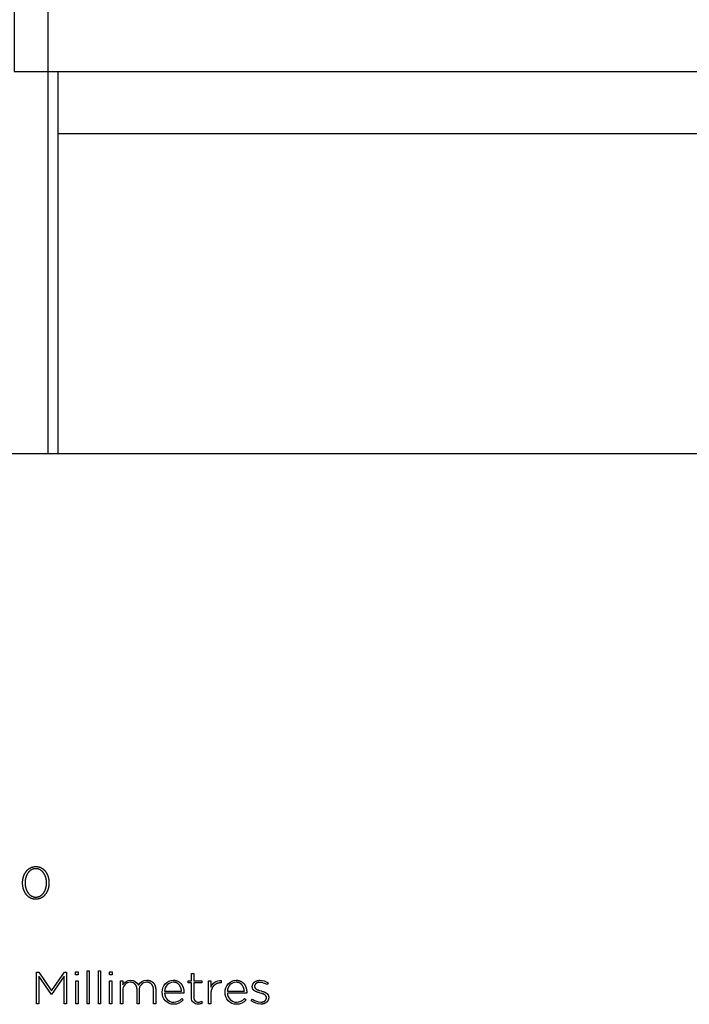
# Model space of a CAD drawing. Extents: x -6 to 2904, y -167 to 2480.
# Drawn here: x 407 to 721, y 0 to 462 of the extents above; entities that cross this region are included whole.
import ezdxf

# ---------------------------------------------------------------- set-up
doc = ezdxf.new("R2010")
doc.units = 0
doc.layers.add('FISHER_PAYKEL', color=7, linetype='CONTINUOUS')

msp = doc.modelspace()

# ---------------------------------------------------------------- linework, layer by layer
at = {"layer": 'FISHER_PAYKEL', "color": 7, "linetype": 'CONTINUOUS'}
for p, q in [((425, 437.39), (1280, 437.39)), ((425, 408.39), (1280, 408.39))]:
    msp.add_line(p, q, dxfattribs=at)
at = {"layer": 'FISHER_PAYKEL', "color": 5}
msp.add_line((0, 258.39), (2904, 258.39), dxfattribs=at)
at = {"layer": 'FISHER_PAYKEL', "color": 1}
msp.add_lwpolyline([(420.5, 258.39), (420.5, 923.39), (1284.5, 923.39), (1284.5, 258.39)], dxfattribs=at)
at = {"layer": 'FISHER_PAYKEL', "color": 7, "linetype": 'CONTINUOUS'}
msp.add_lwpolyline([(1280, 437.39), (1300.5, 437.39), (1300.5, 913.39), (404.5, 913.39), (404.5, 437.39), (425, 437.39), (425, 258.39), (1280, 258.39)], close=True, dxfattribs=at)
at = {"layer": 'FISHER_PAYKEL', "color": 0}
for points in [[(408.46, 56.97), (408.46, 57.01), (408.46, 57.2), (408.47, 57.39), (408.47, 57.58), (408.49, 57.77), (408.5, 57.95), (408.52, 58.14), (408.54, 58.32), (408.57, 58.51), (408.6, 58.69), (408.63, 58.87), (408.67, 59.05), (408.71, 59.23), (408.75, 59.41), (408.79, 59.58), (408.84, 59.76), (408.9, 59.93), (408.95, 60.1), (409.01, 60.26), (409.07, 60.43), (409.14, 60.59), (409.2, 60.75), (409.27, 60.91), (409.35, 61.07), (409.42, 61.22), (409.5, 61.38), (409.59, 61.53), (409.67, 61.67), (409.76, 61.82), (409.85, 61.96), (409.95, 62.1), (410.04, 62.23), (410.14, 62.37), (410.24, 62.5), (410.35, 62.63), (410.46, 62.75), (410.57, 62.87), (410.68, 62.99), (410.8, 63.1), (410.92, 63.21), (411.04, 63.32), (411.16, 63.42), (411.29, 63.52), (411.42, 63.62), (411.55, 63.71), (411.68, 63.8), (411.82, 63.89), (411.96, 63.97), (412.1, 64.04), (412.25, 64.12), (412.39, 64.19), (412.54, 64.25), (412.69, 64.31), (412.85, 64.37), (413, 64.42), (413.16, 64.46), (413.32, 64.51), (413.48, 64.54), (413.65, 64.57), (413.81, 64.6), (413.98, 64.63), (414.15, 64.64), (414.33, 64.66), (414.5, 64.66), (414.68, 64.67), (414.86, 64.66), (415.03, 64.66), (415.2, 64.64), (415.37, 64.63), (415.54, 64.6), (415.71, 64.58), (415.87, 64.54), (416.04, 64.51), (416.2, 64.47), (416.35, 64.42), (416.51, 64.37), (416.66, 64.31), (416.81, 64.25), (416.96, 64.19), (417.1, 64.12), (417.25, 64.05), (417.39, 63.98), (417.53, 63.89), (417.66, 63.81), (417.8, 63.72), (417.93, 63.63), (418.06, 63.54), (418.18, 63.44), (418.3, 63.33), (418.42, 63.23), (418.54, 63.12), (418.66, 63), (418.77, 62.89), (418.88, 62.77), (418.99, 62.65), (419.09, 62.52), (419.19, 62.39), (419.29, 62.26), (419.39, 62.12), (419.48, 61.99), (419.57, 61.84), (419.66, 61.7), (419.74, 61.56), (419.82, 61.41), (419.9, 61.26), (419.98, 61.1), (420.05, 60.95), (420.12, 60.79), (420.19, 60.63), (420.25, 60.46), (420.31, 60.3), (420.37, 60.13), (420.43, 59.96), (420.48, 59.79), (420.52, 59.62), (420.57, 59.45), (420.61, 59.27), (420.65, 59.09), (420.69, 58.91), (420.72, 58.73), (420.75, 58.55), (420.77, 58.37), (420.79, 58.18), (420.81, 58), (420.83, 57.81), (420.84, 57.62), (420.85, 57.43), (420.85, 57.24), (420.86, 57.05), (420.86, 57.01), (420.85, 56.82), (420.85, 56.63), (420.84, 56.44), (420.83, 56.25), (420.81, 56.06), (420.79, 55.87), (420.77, 55.69), (420.74, 55.51), (420.72, 55.32), (420.68, 55.14), (420.65, 54.96), (420.61, 54.78), (420.57, 54.61), (420.52, 54.43), (420.47, 54.26), (420.42, 54.09), (420.36, 53.92), (420.31, 53.75), (420.24, 53.58), (420.18, 53.42), (420.11, 53.26), (420.04, 53.1), (419.97, 52.94), (419.89, 52.79), (419.81, 52.64), (419.73, 52.49), (419.64, 52.34), (419.56, 52.2), (419.46, 52.05), (419.37, 51.92), (419.27, 51.78), (419.17, 51.65), (419.07, 51.52), (418.97, 51.39), (418.86, 51.27), (418.75, 51.14), (418.63, 51.03), (418.52, 50.91), (418.4, 50.8), (418.28, 50.7), (418.15, 50.59), (418.03, 50.49), (417.9, 50.39), (417.77, 50.3), (417.63, 50.21), (417.49, 50.13), (417.36, 50.05), (417.21, 49.97), (417.07, 49.9), (416.92, 49.83), (416.77, 49.77), (416.62, 49.71), (416.47, 49.65), (416.31, 49.6), (416.16, 49.55), (416, 49.51), (415.83, 49.47), (415.67, 49.44), (415.5, 49.41), (415.33, 49.39), (415.16, 49.37), (414.99, 49.36), (414.81, 49.35), (414.64, 49.35), (414.46, 49.35), (414.28, 49.36), (414.11, 49.37), (413.94, 49.39), (413.77, 49.41), (413.6, 49.44), (413.44, 49.47), (413.28, 49.51), (413.12, 49.55), (412.96, 49.6), (412.81, 49.65), (412.65, 49.7), (412.5, 49.76), (412.35, 49.83), (412.21, 49.89), (412.06, 49.96), (411.92, 50.04), (411.79, 50.12), (411.65, 50.21), (411.52, 50.29), (411.39, 50.39), (411.26, 50.48), (411.13, 50.58), (411.01, 50.68), (410.89, 50.79), (410.77, 50.9), (410.66, 51.01), (410.54, 51.13), (410.43, 51.25), (410.33, 51.37), (410.22, 51.5), (410.12, 51.63), (410.02, 51.76), (409.93, 51.89), (409.83, 52.03), (409.74, 52.17), (409.65, 52.32), (409.57, 52.46), (409.49, 52.61), (409.41, 52.76), (409.33, 52.92), (409.26, 53.07), (409.19, 53.23), (409.12, 53.39), (409.06, 53.55), (409, 53.72), (408.94, 53.88), (408.89, 54.05), (408.84, 54.22), (408.79, 54.4), (408.74, 54.57), (408.7, 54.75), (408.66, 54.92), (408.63, 55.1), (408.6, 55.28), (408.57, 55.47), (408.54, 55.65), (408.52, 55.83), (408.5, 56.02), (408.49, 56.21), (408.47, 56.4), (408.47, 56.58), (408.46, 56.77)], [(419.7, 56.97), (419.7, 57.01), (419.7, 57.17), (419.7, 57.33), (419.69, 57.49), (419.68, 57.65), (419.67, 57.81), (419.65, 57.97), (419.63, 58.13), (419.61, 58.28), (419.59, 58.44), (419.56, 58.6), (419.53, 58.75), (419.5, 58.9), (419.47, 59.05), (419.43, 59.21), (419.39, 59.35), (419.35, 59.5), (419.3, 59.65), (419.25, 59.8), (419.2, 59.94), (419.15, 60.08), (419.1, 60.22), (419.04, 60.36), (418.98, 60.5), (418.92, 60.63), (418.85, 60.76), (418.78, 60.89), (418.71, 61.02), (418.64, 61.15), (418.57, 61.27), (418.49, 61.4), (418.41, 61.52), (418.33, 61.63), (418.25, 61.75), (418.16, 61.86), (418.07, 61.97), (417.98, 62.07), (417.89, 62.18), (417.8, 62.28), (417.7, 62.38), (417.6, 62.47), (417.5, 62.56), (417.4, 62.65), (417.29, 62.74), (417.18, 62.82), (417.07, 62.9), (416.96, 62.97), (416.85, 63.05), (416.73, 63.12), (416.62, 63.18), (416.5, 63.24), (416.38, 63.3), (416.25, 63.35), (416.13, 63.4), (416, 63.45), (415.87, 63.49), (415.74, 63.53), (415.61, 63.56), (415.48, 63.59), (415.34, 63.61), (415.2, 63.63), (415.06, 63.65), (414.92, 63.66), (414.78, 63.67), (414.64, 63.67), (414.49, 63.67), (414.35, 63.66), (414.21, 63.65), (414.07, 63.64), (413.93, 63.62), (413.8, 63.59), (413.66, 63.56), (413.53, 63.53), (413.4, 63.49), (413.27, 63.45), (413.15, 63.41), (413.02, 63.36), (412.9, 63.3), (412.78, 63.25), (412.66, 63.19), (412.54, 63.12), (412.43, 63.05), (412.32, 62.98), (412.21, 62.91), (412.1, 62.83), (411.99, 62.75), (411.89, 62.66), (411.79, 62.58), (411.69, 62.49), (411.59, 62.39), (411.49, 62.29), (411.4, 62.19), (411.31, 62.09), (411.22, 61.99), (411.13, 61.88), (411.05, 61.77), (410.96, 61.65), (410.88, 61.54), (410.81, 61.42), (410.73, 61.3), (410.66, 61.17), (410.59, 61.05), (410.52, 60.92), (410.45, 60.79), (410.39, 60.66), (410.33, 60.53), (410.27, 60.39), (410.21, 60.25), (410.16, 60.11), (410.1, 59.97), (410.06, 59.83), (410.01, 59.68), (409.96, 59.54), (409.92, 59.39), (409.88, 59.24), (409.85, 59.09), (409.81, 58.94), (409.78, 58.79), (409.75, 58.63), (409.73, 58.48), (409.7, 58.32), (409.68, 58.17), (409.67, 58.01), (409.65, 57.85), (409.64, 57.69), (409.62, 57.37), (409.62, 57.05), (409.62, 57.01), (409.62, 56.85), (409.62, 56.69), (409.63, 56.53), (409.64, 56.37), (409.65, 56.21), (409.67, 56.05), (409.69, 55.89), (409.71, 55.74), (409.73, 55.58), (409.76, 55.43), (409.79, 55.27), (409.82, 55.12), (409.85, 54.97), (409.89, 54.82), (409.93, 54.67), (409.97, 54.52), (410.02, 54.37), (410.06, 54.23), (410.11, 54.09), (410.17, 53.94), (410.22, 53.8), (410.28, 53.67), (410.34, 53.53), (410.4, 53.39), (410.47, 53.26), (410.53, 53.13), (410.6, 53), (410.67, 52.87), (410.75, 52.75), (410.83, 52.63), (410.9, 52.51), (410.99, 52.39), (411.07, 52.28), (411.15, 52.16), (411.24, 52.05), (411.33, 51.95), (411.43, 51.84), (411.52, 51.74), (411.62, 51.64), (411.72, 51.55), (411.82, 51.46), (411.92, 51.37), (412.02, 51.28), (412.13, 51.2), (412.24, 51.12), (412.35, 51.04), (412.47, 50.97), (412.58, 50.9), (412.7, 50.84), (412.82, 50.78), (412.94, 50.72), (413.06, 50.67), (413.19, 50.62), (413.31, 50.57), (413.44, 50.53), (413.57, 50.49), (413.7, 50.46), (413.84, 50.43), (413.97, 50.4), (414.11, 50.38), (414.25, 50.36), (414.39, 50.35), (414.53, 50.35), (414.68, 50.34), (414.82, 50.35), (414.97, 50.35), (415.11, 50.36), (415.25, 50.38), (415.38, 50.4), (415.52, 50.43), (415.65, 50.45), (415.78, 50.49), (415.91, 50.52), (416.04, 50.57), (416.17, 50.61), (416.29, 50.66), (416.42, 50.71), (416.54, 50.77), (416.65, 50.83), (416.77, 50.9), (416.89, 50.96), (417, 51.04), (417.11, 51.11), (417.22, 51.19), (417.32, 51.27), (417.43, 51.36), (417.53, 51.44), (417.63, 51.53), (417.73, 51.63), (417.82, 51.73), (417.92, 51.83), (418.01, 51.93), (418.1, 52.04), (418.19, 52.14), (418.27, 52.25), (418.35, 52.37), (418.43, 52.48), (418.51, 52.6), (418.59, 52.72), (418.66, 52.85), (418.73, 52.97), (418.8, 53.1), (418.87, 53.23), (418.93, 53.36), (418.99, 53.5), (419.05, 53.63), (419.11, 53.77), (419.16, 53.91), (419.21, 54.05), (419.26, 54.19), (419.31, 54.34), (419.35, 54.48), (419.39, 54.63), (419.43, 54.78), (419.47, 54.93), (419.5, 55.08), (419.54, 55.23), (419.56, 55.39), (419.59, 55.54), (419.61, 55.7), (419.63, 55.85), (419.65, 56.01), (419.67, 56.17), (419.68, 56.33), (419.69, 56.49), (419.7, 56.64), (419.7, 56.8)], [(415.01, 15.16), (416.05, 15.16), (422.06, 6.4), (428.06, 15.16), (429.11, 15.16), (429.11, 0.35), (428, 0.35), (428, 13.21), (422.08, 4.68), (421.99, 4.68), (416.08, 13.21), (416.08, 0.35), (415.01, 0.35)], [(433.3, 15.37), (434.61, 15.37), (434.61, 13.95), (433.3, 13.95)], [(438.73, 15.79), (439.77, 15.79), (439.77, 0.35), (438.73, 0.35)], [(444.02, 15.79), (445.07, 15.79), (445.07, 0.35), (444.02, 0.35)], [(449.19, 15.37), (450.49, 15.37), (450.49, 13.95), (449.19, 13.95)], [(433.43, 11.14), (434.48, 11.14), (434.48, 0.35), (433.43, 0.35)], [(449.32, 11.14), (450.36, 11.14), (450.36, 0.35), (449.32, 0.35)]]:
    msp.add_lwpolyline(points, close=True, dxfattribs=at)
for points in [[(487.77, 3.12), (487.77, 10.19), (486.19, 10.19), (486.19, 11.14), (487.77, 11.14), (487.77, 14.59), (488.82, 14.59), (488.82, 11.14), (492.64, 11.14), (492.64, 10.19), (488.82, 10.19), (488.82, 3.23, 0.493822), (491, 1.13, 0.113369), (492.6, 1.51), (492.6, 0.54, -0.115806), (490.82, 0.16, -0.467163)], [(454.46, 11.14), (455.51, 11.14), (455.51, 9.21, -0.284781), (459.14, 11.39, -0.303442), (462.82, 9.06, -0.285642), (466.75, 11.39), (466.87, 11.39), (466.99, 11.39), (467.11, 11.38), (467.22, 11.37), (467.34, 11.36), (467.45, 11.35), (467.56, 11.33), (467.67, 11.31), (467.78, 11.29), (467.89, 11.26), (467.99, 11.24), (468.1, 11.21), (468.2, 11.18), (468.3, 11.14), (468.4, 11.11), (468.49, 11.07), (468.59, 11.03), (468.68, 10.99), (468.78, 10.94), (468.87, 10.89), (468.96, 10.84), (469.04, 10.79), (469.13, 10.74), (469.21, 10.68), (469.29, 10.62), (469.37, 10.56), (469.45, 10.5), (469.53, 10.43), (469.6, 10.37), (469.67, 10.3), (469.75, 10.23), (469.81, 10.16), (469.88, 10.08), (469.95, 10), (470.01, 9.93), (470.07, 9.84), (470.13, 9.76), (470.19, 9.68), (470.24, 9.59), (470.3, 9.5), (470.35, 9.41), (470.4, 9.32), (470.44, 9.23), (470.49, 9.13), (470.53, 9.04), (470.57, 8.94), (470.61, 8.84), (470.65, 8.73), (470.68, 8.63), (470.72, 8.52), (470.75, 8.42), (470.77, 8.31), (470.8, 8.2), (470.82, 8.09), (470.85, 7.97), (470.86, 7.86), (470.88, 7.74), (470.9, 7.62), (470.91, 7.5), (470.92, 7.38), (470.93, 7.26), (470.93, 7.14), (470.94, 7.01), (470.94, 6.89), (470.94, 0.35), (469.89, 0.35), (469.89, 6.76), (469.89, 6.98), (469.88, 7.08), (469.88, 7.18), (469.87, 7.29), (469.86, 7.39), (469.85, 7.49), (469.83, 7.59), (469.82, 7.68), (469.8, 7.78), (469.78, 7.87), (469.77, 7.96), (469.74, 8.05), (469.72, 8.14), (469.7, 8.23), (469.67, 8.32), (469.64, 8.4), (469.61, 8.48), (469.58, 8.56), (469.55, 8.64), (469.51, 8.72), (469.48, 8.8), (469.44, 8.87), (469.4, 8.95), (469.36, 9.02), (469.32, 9.09), (469.27, 9.16), (469.23, 9.22), (469.18, 9.29), (469.13, 9.35), (469.08, 9.41), (469.03, 9.47), (468.98, 9.53), (468.92, 9.59), (468.87, 9.64), (468.81, 9.69), (468.75, 9.75), (468.69, 9.79), (468.63, 9.84), (468.57, 9.89), (468.5, 9.93), (468.44, 9.98), (468.37, 10.02), (468.3, 10.05), (468.23, 10.09), (468.16, 10.13), (468.09, 10.16), (468.01, 10.19), (467.94, 10.22), (467.86, 10.25), (467.79, 10.28), (467.71, 10.3), (467.63, 10.32), (467.54, 10.34), (467.46, 10.36), (467.38, 10.38), (467.29, 10.39), (467.21, 10.4), (467.12, 10.42), (467.03, 10.42), (466.94, 10.43), (466.85, 10.44), (466.76, 10.44), (466.66, 10.44, 0.437768), (463.22, 6.63), (463.22, 0.35), (462.18, 0.35), (462.18, 6.82), (462.17, 6.92), (462.17, 7.03), (462.17, 7.13), (462.16, 7.23), (462.15, 7.33), (462.14, 7.43), (462.13, 7.52), (462.12, 7.62), (462.1, 7.71), (462.09, 7.81), (462.07, 7.9), (462.05, 7.99), (462.03, 8.08), (462, 8.16), (461.98, 8.25), (461.95, 8.33), (461.92, 8.41), (461.89, 8.5), (461.86, 8.58), (461.83, 8.65), (461.79, 8.73), (461.76, 8.81), (461.72, 8.88), (461.68, 8.95), (461.64, 9.02), (461.6, 9.09), (461.55, 9.16), (461.51, 9.22), (461.46, 9.29), (461.41, 9.35), (461.36, 9.41), (461.31, 9.47), (461.26, 9.53), (461.21, 9.59), (461.15, 9.64), (461.09, 9.69), (461.04, 9.74), (460.98, 9.79), (460.92, 9.84), (460.85, 9.89), (460.79, 9.93), (460.73, 9.97), (460.66, 10.01), (460.59, 10.05), (460.52, 10.09), (460.45, 10.12), (460.38, 10.16), (460.31, 10.19), (460.24, 10.22), (460.16, 10.25), (460.08, 10.27), (460.01, 10.3), (459.93, 10.32), (459.85, 10.34), (459.77, 10.36), (459.69, 10.38), (459.6, 10.39), (459.52, 10.4), (459.43, 10.41), (459.35, 10.42), (459.26, 10.43), (459.17, 10.44), (459.08, 10.44), (458.99, 10.44, 0.418675), (455.51, 6.57), (455.51, 0.35), (454.46, 0.35)], [(474, 5.72), (474, 5.76, -0.421309), (479.17, 11.39), (479.31, 11.39), (479.45, 11.39), (479.59, 11.38), (479.73, 11.36), (479.86, 11.35), (480, 11.33), (480.13, 11.31), (480.26, 11.28), (480.39, 11.25), (480.52, 11.22), (480.64, 11.18), (480.76, 11.15), (480.89, 11.1), (481.01, 11.06), (481.12, 11.01), (481.24, 10.96), (481.35, 10.91), (481.46, 10.85), (481.57, 10.79), (481.68, 10.73), (481.79, 10.66), (481.89, 10.59), (481.99, 10.52), (482.09, 10.45), (482.19, 10.37), (482.29, 10.29), (482.38, 10.21), (482.47, 10.13), (482.56, 10.04), (482.65, 9.95), (482.73, 9.86), (482.81, 9.77), (482.89, 9.67), (482.97, 9.57), (483.05, 9.47), (483.12, 9.37), (483.19, 9.26), (483.26, 9.15), (483.33, 9.05), (483.39, 8.93), (483.45, 8.82), (483.51, 8.71), (483.57, 8.59), (483.62, 8.47), (483.68, 8.35), (483.72, 8.22), (483.77, 8.1), (483.82, 7.97), (483.86, 7.84), (483.9, 7.71), (483.93, 7.58), (483.97, 7.45), (484, 7.31), (484.03, 7.18), (484.05, 7.04), (484.08, 6.9), (484.1, 6.76), (484.12, 6.62), (484.13, 6.48), (484.14, 6.33), (484.15, 6.19), (484.16, 6.04), (484.17, 5.89), (484.17, 5.74), (484.15, 5.32), (475.11, 5.32, 0.408707), (479.38, 1.07, 0.219306), (483.12, 2.76), (483.85, 2.13, -0.226293), (479.34, 0.09, -0.42519)], [(483.03, 6.25), (483.02, 6.46), (482.99, 6.66), (482.96, 6.86), (482.93, 7.06), (482.88, 7.25), (482.86, 7.35), (482.83, 7.45), (482.81, 7.54), (482.78, 7.64), (482.75, 7.73), (482.71, 7.83), (482.68, 7.92), (482.64, 8.01), (482.61, 8.1), (482.57, 8.19), (482.52, 8.28), (482.48, 8.36), (482.44, 8.45), (482.39, 8.53), (482.34, 8.62), (482.29, 8.7), (482.24, 8.78), (482.19, 8.86), (482.14, 8.94), (482.08, 9.01), (482.02, 9.09), (481.96, 9.16), (481.9, 9.23), (481.84, 9.3), (481.77, 9.37), (481.71, 9.44), (481.64, 9.51), (481.57, 9.57), (481.5, 9.63), (481.42, 9.69), (481.35, 9.75), (481.27, 9.8), (481.19, 9.86), (481.11, 9.91), (481.03, 9.96), (480.94, 10), (480.86, 10.05), (480.77, 10.09), (480.68, 10.13), (480.59, 10.17), (480.5, 10.21), (480.4, 10.24), (480.31, 10.27), (480.21, 10.3), (480.11, 10.33), (480.01, 10.35), (479.9, 10.37), (479.8, 10.39), (479.69, 10.4), (479.58, 10.42), (479.47, 10.43), (479.36, 10.43), (479.24, 10.44), (479.13, 10.44, 0.398008), (475.11, 6.25)], [(495.71, 11.14), (496.76, 11.14), (496.76, 8.07, -0.308908), (501.59, 11.31), (501.59, 10.17), (501.48, 10.17), (501.36, 10.17), (501.24, 10.16), (501.13, 10.16), (501.01, 10.15), (500.9, 10.13), (500.78, 10.12), (500.67, 10.1), (500.55, 10.08), (500.44, 10.06), (500.33, 10.03), (500.22, 10), (500.11, 9.97), (500, 9.94), (499.89, 9.9), (499.78, 9.86), (499.68, 9.82), (499.57, 9.77), (499.47, 9.73), (499.37, 9.68), (499.27, 9.62), (499.17, 9.57), (499.07, 9.51), (498.97, 9.45), (498.88, 9.39), (498.78, 9.32), (498.69, 9.25), (498.6, 9.18), (498.51, 9.11), (498.42, 9.03), (498.34, 8.95), (498.25, 8.87), (498.17, 8.79), (498.09, 8.7), (498.01, 8.61), (497.94, 8.52), (497.86, 8.42), (497.79, 8.33), (497.72, 8.23), (497.65, 8.13), (497.59, 8.02), (497.52, 7.91), (497.46, 7.8), (497.4, 7.69), (497.34, 7.58), (497.29, 7.46), (497.24, 7.34), (497.19, 7.22), (497.14, 7.09), (497.1, 6.97), (497.05, 6.84), (497.01, 6.71), (496.98, 6.57), (496.94, 6.44), (496.91, 6.3), (496.88, 6.15), (496.86, 6.01), (496.83, 5.86), (496.81, 5.71), (496.8, 5.56), (496.78, 5.41), (496.77, 5.25), (496.76, 5.09), (496.76, 4.93), (496.76, 4.77), (496.76, 0.35), (495.71, 0.35)], [(503.48, 5.72), (503.48, 5.76, -0.421309), (508.65, 11.39), (508.79, 11.39), (508.93, 11.39), (509.07, 11.38), (509.21, 11.36), (509.35, 11.35), (509.48, 11.33), (509.61, 11.31), (509.74, 11.28), (509.87, 11.25), (510, 11.22), (510.13, 11.18), (510.25, 11.15), (510.37, 11.1), (510.49, 11.06), (510.61, 11.01), (510.72, 10.96), (510.84, 10.91), (510.95, 10.85), (511.06, 10.79), (511.17, 10.73), (511.27, 10.66), (511.38, 10.59), (511.48, 10.52), (511.58, 10.45), (511.67, 10.37), (511.77, 10.29), (511.86, 10.21), (511.95, 10.13), (512.04, 10.04), (512.13, 9.95), (512.22, 9.86), (512.3, 9.77), (512.38, 9.67), (512.46, 9.57), (512.53, 9.47), (512.6, 9.37), (512.68, 9.26), (512.74, 9.15), (512.81, 9.05), (512.87, 8.93), (512.94, 8.82), (513, 8.71), (513.05, 8.59), (513.11, 8.47), (513.16, 8.35), (513.21, 8.22), (513.25, 8.1), (513.3, 7.97), (513.34, 7.84), (513.38, 7.71), (513.42, 7.58), (513.45, 7.45), (513.48, 7.31), (513.51, 7.18), (513.54, 7.04), (513.56, 6.9), (513.58, 6.76), (513.6, 6.62), (513.62, 6.48), (513.63, 6.33), (513.64, 6.19), (513.64, 6.04), (513.65, 5.89), (513.65, 5.74), (513.63, 5.32), (504.59, 5.32, 0.408707), (508.87, 1.07, 0.219306), (512.6, 2.76), (513.33, 2.13, -0.226293), (508.82, 0.09, -0.42519)], [(512.52, 6.25), (512.5, 6.46), (512.48, 6.66), (512.45, 6.86), (512.41, 7.06), (512.37, 7.25), (512.34, 7.35), (512.32, 7.45), (512.29, 7.54), (512.26, 7.64), (512.23, 7.73), (512.2, 7.83), (512.16, 7.92), (512.13, 8.01), (512.09, 8.1), (512.05, 8.19), (512.01, 8.28), (511.97, 8.36), (511.92, 8.45), (511.88, 8.53), (511.83, 8.62), (511.78, 8.7), (511.73, 8.78), (511.67, 8.86), (511.62, 8.94), (511.56, 9.01), (511.51, 9.09), (511.45, 9.16), (511.38, 9.23), (511.32, 9.3), (511.26, 9.37), (511.19, 9.44), (511.12, 9.51), (511.05, 9.57), (510.98, 9.63), (510.91, 9.69), (510.83, 9.75), (510.75, 9.8), (510.67, 9.86), (510.59, 9.91), (510.51, 9.96), (510.43, 10), (510.34, 10.05), (510.25, 10.09), (510.16, 10.13), (510.07, 10.17), (509.98, 10.21), (509.89, 10.24), (509.79, 10.27), (509.69, 10.3), (509.59, 10.33), (509.49, 10.35), (509.39, 10.37), (509.28, 10.39), (509.17, 10.4), (509.06, 10.42), (508.95, 10.43), (508.84, 10.43), (508.73, 10.44), (508.61, 10.44, 0.398008), (504.59, 6.25)], [(515.74, 1.7), (516.36, 2.53, 0.165534), (520.27, 1.11), (520.4, 1.11), (520.47, 1.11), (520.54, 1.12), (520.6, 1.12), (520.67, 1.13), (520.74, 1.14), (520.8, 1.15), (520.87, 1.16), (520.93, 1.17), (520.99, 1.18), (521.06, 1.19), (521.12, 1.21), (521.18, 1.22), (521.24, 1.24), (521.3, 1.25), (521.36, 1.27), (521.41, 1.29), (521.47, 1.31), (521.53, 1.33), (521.58, 1.36), (521.64, 1.38), (521.69, 1.41), (521.74, 1.43), (521.8, 1.46), (521.85, 1.48), (521.9, 1.51), (521.95, 1.54), (521.99, 1.57), (522.04, 1.6), (522.09, 1.64), (522.13, 1.67), (522.18, 1.7), (522.22, 1.74), (522.26, 1.77), (522.3, 1.81), (522.34, 1.85), (522.38, 1.89), (522.42, 1.93), (522.45, 1.97), (522.49, 2.01), (522.52, 2.05), (522.55, 2.09), (522.58, 2.13), (522.61, 2.18), (522.64, 2.22), (522.66, 2.27), (522.69, 2.32), (522.71, 2.36), (522.74, 2.41), (522.76, 2.46), (522.78, 2.51), (522.8, 2.56), (522.81, 2.61), (522.83, 2.66), (522.84, 2.72), (522.85, 2.77), (522.86, 2.82), (522.87, 2.88), (522.88, 2.93), (522.89, 2.99), (522.89, 3.05), (522.89, 3.1), (522.89, 3.16), (522.89, 3.2), (522.89, 3.26), (522.89, 3.32), (522.89, 3.35), (522.88, 3.38), (522.88, 3.41), (522.88, 3.43), (522.87, 3.46), (522.87, 3.49), (522.86, 3.51), (522.86, 3.54), (522.85, 3.57), (522.85, 3.59), (522.84, 3.62), (522.83, 3.64), (522.82, 3.67), (522.82, 3.69), (522.81, 3.72), (522.8, 3.74), (522.79, 3.77), (522.78, 3.79), (522.77, 3.82), (522.76, 3.84), (522.75, 3.86), (522.73, 3.89), (522.72, 3.91), (522.71, 3.93), (522.7, 3.95), (522.68, 3.98), (522.67, 4), (522.66, 4.02), (522.63, 4.06), (522.6, 4.1), (522.56, 4.14), (522.53, 4.18), (522.5, 4.22), (522.46, 4.26), (522.42, 4.3), (522.38, 4.33), (522.34, 4.37), (522.3, 4.41), (522.26, 4.44), (522.21, 4.47), (522.17, 4.51), (522.12, 4.54), (522.07, 4.57), (522.02, 4.6), (521.97, 4.63), (521.92, 4.66), (521.81, 4.72), (521.7, 4.78), (521.59, 4.83), (521.47, 4.88), (521.35, 4.93), (521.23, 4.98), (521.1, 5.03), (520.84, 5.12), (520.57, 5.2), (520.01, 5.36), (519.34, 5.56), (519, 5.66), (518.67, 5.77), (518.51, 5.83), (518.35, 5.89), (518.2, 5.95), (518.04, 6.02), (517.9, 6.08), (517.75, 6.16), (517.61, 6.23), (517.54, 6.27), (517.47, 6.31), (517.41, 6.35), (517.34, 6.4), (517.28, 6.44), (517.22, 6.48), (517.16, 6.53), (517.1, 6.58), (517.04, 6.63), (516.98, 6.67), (516.93, 6.73), (516.88, 6.78), (516.83, 6.83), (516.78, 6.89), (516.73, 6.94), (516.69, 7), (516.64, 7.06), (516.62, 7.09), (516.6, 7.12), (516.58, 7.15), (516.56, 7.18), (516.55, 7.21), (516.53, 7.25), (516.51, 7.28), (516.49, 7.31), (516.48, 7.35), (516.46, 7.38), (516.45, 7.41), (516.43, 7.45), (516.42, 7.48), (516.4, 7.52), (516.39, 7.55), (516.38, 7.59), (516.37, 7.63), (516.36, 7.66), (516.35, 7.7), (516.34, 7.74), (516.33, 7.78), (516.32, 7.82), (516.31, 7.86), (516.3, 7.9), (516.3, 7.94), (516.29, 7.98), (516.28, 8.06), (516.27, 8.15), (516.27, 8.23), (516.27, 8.32), (516.27, 8.37), (516.27, 8.45), (516.27, 8.53), (516.28, 8.61), (516.29, 8.69), (516.29, 8.77), (516.31, 8.84), (516.32, 8.92), (516.34, 8.99), (516.35, 9.07), (516.37, 9.14), (516.39, 9.22), (516.42, 9.29), (516.44, 9.36), (516.47, 9.43), (516.5, 9.5), (516.53, 9.57), (516.56, 9.63), (516.6, 9.7), (516.64, 9.76), (516.67, 9.83), (516.72, 9.89), (516.76, 9.95), (516.8, 10.01), (516.85, 10.07), (516.89, 10.13), (516.94, 10.19), (516.99, 10.25), (517.05, 10.3), (517.1, 10.36), (517.15, 10.41), (517.21, 10.46), (517.27, 10.51), (517.33, 10.56), (517.39, 10.61), (517.46, 10.65), (517.52, 10.7), (517.59, 10.74), (517.65, 10.78), (517.72, 10.82), (517.79, 10.86), (517.86, 10.9), (517.94, 10.94), (518.01, 10.97), (518.09, 11.01), (518.17, 11.04), (518.24, 11.07), (518.32, 11.1), (518.41, 11.13), (518.49, 11.15), (518.57, 11.18), (518.66, 11.2), (518.74, 11.22), (518.83, 11.24), (518.92, 11.26), (519.01, 11.28), (519.1, 11.29), (519.19, 11.31), (519.28, 11.32), (519.38, 11.33), (519.47, 11.34), (519.57, 11.34), (519.66, 11.35), (519.76, 11.35), (519.86, 11.35, -0.138805), (523.73, 10.17), (523.17, 9.3, 0.142738), (519.82, 10.38), (519.68, 10.37), (519.54, 10.37), (519.48, 10.36), (519.41, 10.36), (519.34, 10.35), (519.28, 10.34), (519.22, 10.33), (519.15, 10.32), (519.09, 10.31), (519.03, 10.3), (518.97, 10.28), (518.91, 10.27), (518.85, 10.25), (518.8, 10.23), (518.74, 10.22), (518.69, 10.2), (518.63, 10.18), (518.58, 10.16), (518.53, 10.14), (518.47, 10.11), (518.42, 10.09), (518.37, 10.07), (518.33, 10.04), (518.28, 10.01), (518.23, 9.99), (518.19, 9.96), (518.14, 9.93), (518.1, 9.9), (518.06, 9.87), (518.01, 9.84), (517.97, 9.81), (517.94, 9.78), (517.9, 9.74), (517.86, 9.71), (517.83, 9.67), (517.79, 9.64), (517.76, 9.6), (517.73, 9.56), (517.7, 9.53), (517.67, 9.49), (517.64, 9.45), (517.61, 9.41), (517.58, 9.37), (517.56, 9.33), (517.54, 9.29), (517.51, 9.24), (517.49, 9.2), (517.47, 9.16), (517.45, 9.11), (517.44, 9.07), (517.42, 9.02), (517.41, 8.98), (517.39, 8.93), (517.38, 8.88), (517.37, 8.84), (517.36, 8.79), (517.35, 8.74), (517.35, 8.69), (517.34, 8.64), (517.34, 8.59), (517.34, 8.54), (517.34, 8.49), (517.34, 8.45), (517.34, 8.42), (517.34, 8.39), (517.34, 8.37), (517.34, 8.34), (517.34, 8.31), (517.35, 8.29), (517.35, 8.26), (517.35, 8.23), (517.36, 8.21), (517.36, 8.18), (517.37, 8.16), (517.37, 8.13), (517.38, 8.11), (517.39, 8.08), (517.4, 8.06), (517.4, 8.03), (517.41, 8.01), (517.42, 7.98), (517.43, 7.96), (517.44, 7.94), (517.45, 7.91), (517.46, 7.89), (517.47, 7.87), (517.48, 7.85), (517.5, 7.83), (517.51, 7.8), (517.52, 7.78), (517.53, 7.76), (517.55, 7.74), (517.56, 7.72), (517.58, 7.7), (517.59, 7.68), (517.61, 7.66), (517.62, 7.64), (517.66, 7.6), (517.69, 7.56), (517.73, 7.52), (517.76, 7.48), (517.8, 7.45), (517.84, 7.41), (517.89, 7.37), (517.93, 7.34), (517.97, 7.31), (518.02, 7.27), (518.07, 7.24), (518.12, 7.21), (518.17, 7.18), (518.22, 7.15), (518.27, 7.12), (518.38, 7.06), (518.49, 7), (518.61, 6.95), (518.73, 6.9), (518.85, 6.84), (518.98, 6.8), (519.24, 6.7), (519.51, 6.61), (519.79, 6.52), (520.37, 6.36), (521.03, 6.16), (521.35, 6.06), (521.67, 5.95), (521.83, 5.89), (521.98, 5.82), (522.13, 5.76), (522.28, 5.69), (522.42, 5.62), (522.56, 5.54), (522.63, 5.5), (522.69, 5.46), (522.76, 5.42), (522.82, 5.38), (522.89, 5.33), (522.95, 5.29), (523.01, 5.24), (523.07, 5.2), (523.13, 5.15), (523.18, 5.1), (523.24, 5.05), (523.29, 5), (523.34, 4.95), (523.39, 4.89), (523.44, 4.84), (523.48, 4.78), (523.53, 4.72), (523.57, 4.66), (523.61, 4.6), (523.65, 4.54), (523.68, 4.48), (523.72, 4.41), (523.75, 4.34), (523.78, 4.28), (523.81, 4.21), (523.84, 4.14), (523.86, 4.06), (523.88, 3.99), (523.9, 3.91), (523.92, 3.83), (523.93, 3.76), (523.94, 3.67), (523.95, 3.59), (523.96, 3.51), (523.96, 3.42), (523.96, 3.33), (523.96, 3.29), (523.96, 3.2), (523.96, 3.11), (523.95, 3.02), (523.94, 2.94), (523.93, 2.85), (523.92, 2.77), (523.9, 2.68), (523.89, 2.6), (523.87, 2.52), (523.84, 2.44), (523.82, 2.36), (523.79, 2.28), (523.77, 2.21), (523.74, 2.13), (523.7, 2.06), (523.67, 1.98), (523.63, 1.91), (523.59, 1.84), (523.55, 1.77), (523.51, 1.71), (523.47, 1.64), (523.42, 1.57), (523.37, 1.51), (523.32, 1.45), (523.27, 1.38), (523.22, 1.32), (523.16, 1.27), (523.11, 1.21), (523.05, 1.15), (522.99, 1.1), (522.93, 1.04), (522.87, 0.99), (522.8, 0.94), (522.74, 0.89), (522.67, 0.84), (522.6, 0.8), (522.53, 0.75), (522.46, 0.71), (522.39, 0.67), (522.31, 0.63), (522.24, 0.59), (522.16, 0.55), (522.08, 0.52), (522, 0.48), (521.92, 0.45), (521.84, 0.42), (521.76, 0.39), (521.67, 0.36), (521.59, 0.33), (521.5, 0.31), (521.41, 0.29), (521.33, 0.26), (521.24, 0.24), (521.15, 0.23), (521.06, 0.21), (520.96, 0.2), (520.87, 0.18), (520.78, 0.17), (520.68, 0.16), (520.59, 0.15), (520.49, 0.15), (520.4, 0.14), (520.3, 0.14), (520.2, 0.14, -0.161907)]]:
    msp.add_lwpolyline(points, format="xyb", close=True, dxfattribs=at)

doc.saveas('drawing.dxf')
